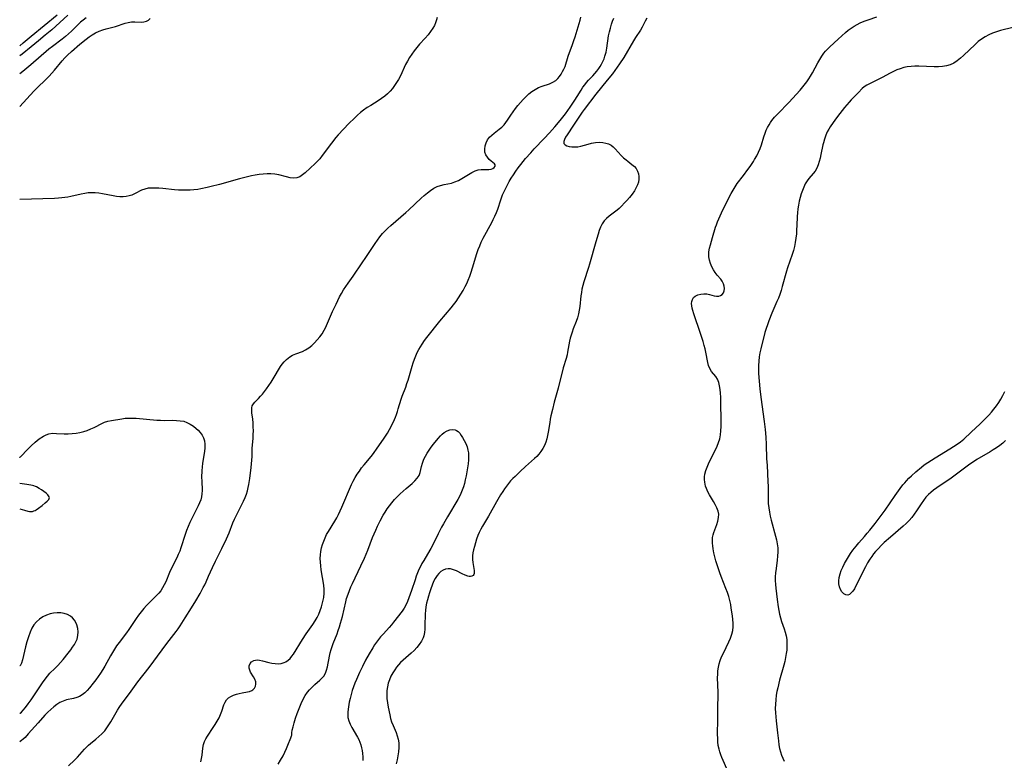
# Model space of a CAD drawing. Extents: x 1589302 to 1597504, y 2813817 to 2822019.
# Drawn here: x 1589302 to 1589745, y 2815161 to 2815494 of the extents above; entities that cross this region are included whole.
import ezdxf

# ---------------------------------------------------------------- set-up
doc = ezdxf.new("R2010")
doc.units = 0

msp = doc.modelspace()

# ---------------------------------------------------------------- linework, layer by layer
at = {"layer": 'WIL_031_Contours', "color": 0}
for points in [[(1589302, 2815482.47, 74), (1589302, 2815482.47, 74)], [(1589302, 2815477.98, 76), (1589302, 2815477.98, 76)], [(1589302, 2815469.94, 78), (1589302, 2815469.94, 78)], [(1589302, 2815455.21, 80), (1589302, 2815455.21, 80)], [(1589302, 2815413.45, 80), (1589302, 2815413.45, 80)], [(1589302, 2815297.43, 80), (1589302, 2815297.43, 80)], [(1589302, 2815285.68, 80), (1589302, 2815285.68, 80)], [(1589302, 2815274.34, 80), (1589302, 2815274.34, 80)], [(1589302, 2815203.72, 80), (1589302, 2815203.72, 80)], [(1589302, 2815182.22, 80), (1589302, 2815182.22, 80)], [(1589302, 2815169.46, 80), (1589302, 2815169.46, 80)]]:
    msp.add_polyline3d(points, dxfattribs=at)
at = {"layer": 'WIL_032_Contours', "color": 0}
for points in [[(1589302, 2815482.47, 74), (1589303.58, 2815483.87, 74), (1589307.1, 2815486.85, 74), (1589318.84, 2815496.53, 74)], [(1589323.6, 2815496.24, 76), (1589316.39, 2815489.76, 76), (1589313.48, 2815487.26, 76), (1589310.42, 2815484.7, 76), (1589307.12, 2815482.01, 76), (1589303.11, 2815478.83, 76), (1589302, 2815477.98, 76)], [(1589489.78, 2815495.23, 80), (1589489.53, 2815494.23, 80), (1589489.1, 2815492.93, 80), (1589488.55, 2815491.67, 80), (1589487.9, 2815490.47, 80), (1589486.87, 2815488.93, 80), (1589485.71, 2815487.47, 80), (1589484.46, 2815486.04, 80), (1589481.88, 2815483.23, 80), (1589480.61, 2815481.79, 80), (1589479.41, 2815480.31, 80), (1589478.34, 2815478.82, 80), (1589477.36, 2815477.27, 80), (1589476.44, 2815475.68, 80), (1589475.6, 2815474.05, 80), (1589473.25, 2815469.03, 80), (1589472.4, 2815467.4, 80), (1589471.57, 2815466.01, 80), (1589470.65, 2815464.67, 80), (1589469.67, 2815463.38, 80), (1589468.61, 2815462.16, 80), (1589467.49, 2815461, 80), (1589466.29, 2815459.94, 80), (1589464.78, 2815458.8, 80), (1589463.2, 2815457.75, 80), (1589459.93, 2815455.76, 80), (1589458.3, 2815454.74, 80), (1589456.73, 2815453.64, 80), (1589455.31, 2815452.51, 80), (1589453.94, 2815451.31, 80), (1589452.61, 2815450.05, 80), (1589450.07, 2815447.55, 80), (1589447.66, 2815445.09, 80), (1589445.32, 2815442.56, 80), (1589444.2, 2815441.25, 80), (1589442.2, 2815438.7, 80), (1589438.13, 2815433.15, 80), (1589436.99, 2815431.75, 80), (1589435.99, 2815430.67, 80), (1589434.94, 2815429.64, 80), (1589430.43, 2815425.4, 80), (1589429.23, 2815424.43, 80), (1589427.99, 2815423.66, 80), (1589426.7, 2815423.17, 80), (1589425.22, 2815423.03, 80), (1589423.65, 2815423.2, 80), (1589422.02, 2815423.55, 80), (1589418.59, 2815424.44, 80), (1589416.79, 2815424.79, 80), (1589414.98, 2815424.97, 80), (1589413.26, 2815424.98, 80), (1589411.52, 2815424.85, 80), (1589409.76, 2815424.63, 80), (1589408, 2815424.33, 80), (1589406.22, 2815423.98, 80), (1589404.45, 2815423.58, 80), (1589400.89, 2815422.69, 80), (1589391.81, 2815420.17, 80), (1589388.17, 2815419.21, 80), (1589386.35, 2815418.78, 80), (1589383.56, 2815418.2, 80), (1589382.16, 2815417.98, 80), (1589380.4, 2815417.77, 80), (1589378.65, 2815417.64, 80), (1589376.88, 2815417.58, 80), (1589375.12, 2815417.58, 80), (1589373.37, 2815417.65, 80), (1589371.59, 2815417.78, 80), (1589366.34, 2815418.34, 80), (1589364.64, 2815418.49, 80), (1589362.97, 2815418.58, 80), (1589361.34, 2815418.57, 80), (1589359.77, 2815418.44, 80), (1589358.27, 2815418.12, 80), (1589356.79, 2815417.55, 80), (1589353.95, 2815416.09, 80), (1589352.49, 2815415.42, 80), (1589351.23, 2815414.99, 80), (1589349.93, 2815414.71, 80), (1589348.51, 2815414.59, 80), (1589347.06, 2815414.61, 80), (1589345.59, 2815414.75, 80), (1589344.01, 2815414.99, 80), (1589339.2, 2815415.92, 80), (1589337.59, 2815416.19, 80), (1589335.98, 2815416.38, 80), (1589334.36, 2815416.44, 80), (1589332.81, 2815416.34, 80), (1589331.25, 2815416.12, 80), (1589329.69, 2815415.81, 80), (1589324.98, 2815414.73, 80), (1589323.68, 2815414.48, 80), (1589322.37, 2815414.28, 80), (1589321.02, 2815414.12, 80), (1589319.43, 2815414, 80), (1589317.69, 2815413.92, 80), (1589302, 2815413.45, 80)], [(1589331.95, 2815495.11, 78), (1589330.54, 2815494.08, 78), (1589329.41, 2815493.11, 78), (1589328.32, 2815492.09, 78), (1589325.26, 2815489.11, 78), (1589323.93, 2815487.87, 78), (1589322.56, 2815486.67, 78), (1589321.14, 2815485.51, 78), (1589316.7, 2815482.21, 78), (1589315.18, 2815480.99, 78), (1589307.04, 2815474.01, 78), (1589304.3, 2815471.74, 78), (1589302.59, 2815470.38, 78), (1589302, 2815469.94, 78)], [(1589302, 2815455.21, 80), (1589308.43, 2815462.09, 80), (1589315.24, 2815468.95, 80), (1589316.46, 2815470.27, 80), (1589317.63, 2815471.63, 80), (1589321.08, 2815475.73, 80), (1589322.27, 2815477.05, 80), (1589323.51, 2815478.31, 80), (1589325.35, 2815479.98, 80), (1589329.12, 2815483.2, 80), (1589331.92, 2815485.54, 80), (1589333.25, 2815486.59, 80), (1589334.62, 2815487.54, 80), (1589336.15, 2815488.39, 80), (1589337.77, 2815489.11, 80), (1589339.43, 2815489.7, 80), (1589340.85, 2815490.11, 80), (1589345.1, 2815491.22, 80), (1589349.46, 2815492.64, 80), (1589350.86, 2815493.02, 80), (1589352.24, 2815493.25, 80), (1589353.75, 2815493.31, 80), (1589356.61, 2815493.18, 80), (1589357.91, 2815493.24, 80), (1589359.08, 2815493.55, 80), (1589359.94, 2815494.1, 80), (1589360.71, 2815494.87, 80)], [(1589323.94, 2815158.66, 78), (1589326.65, 2815161.32, 78), (1589327.97, 2815162.67, 78), (1589331.2, 2815166.19, 78), (1589332.2, 2815167.22, 78), (1589333.02, 2815167.98, 78), (1589333.87, 2815168.72, 78), (1589336.25, 2815170.66, 78), (1589337.65, 2815171.85, 78), (1589339, 2815173.11, 78), (1589340.24, 2815174.46, 78), (1589341.22, 2815175.73, 78), (1589342.12, 2815177.07, 78), (1589342.97, 2815178.46, 78), (1589346.02, 2815183.72, 78), (1589346.77, 2815184.9, 78), (1589348.14, 2815186.9, 78), (1589349.14, 2815188.26, 78), (1589352.22, 2815192.27, 78), (1589355.22, 2815196.42, 78), (1589360.31, 2815203, 78), (1589366.05, 2815210.84, 78), (1589368.2, 2815213.71, 78), (1589372.32, 2815219.05, 78), (1589373.27, 2815220.31, 78), (1589374.18, 2815221.6, 78), (1589376.5, 2815225.2, 78), (1589379.3, 2815229.71, 78), (1589381.26, 2815232.97, 78), (1589383.14, 2815236.23, 78), (1589384.56, 2815238.84, 78), (1589385.22, 2815240.14, 78), (1589385.83, 2815241.46, 78), (1589386.93, 2815243.98, 78), (1589388.74, 2815247.9, 78), (1589390.13, 2815250.8, 78), (1589392.94, 2815256.51, 78), (1589395.02, 2815260.86, 78), (1589396.16, 2815263.45, 78), (1589397.93, 2815268, 78), (1589398.63, 2815269.62, 78), (1589399.83, 2815272.11, 78), (1589401.9, 2815276.18, 78), (1589402.68, 2815277.79, 78), (1589403.4, 2815279.42, 78), (1589403.96, 2815280.87, 78), (1589404.44, 2815282.35, 78), (1589404.83, 2815283.84, 78), (1589405.11, 2815285.18, 78), (1589405.53, 2815287.88, 78), (1589406.16, 2815292.87, 78), (1589406.46, 2815296.19, 78), (1589406.55, 2815297.83, 78), (1589406.63, 2815301.37, 78), (1589406.71, 2815303.09, 78), (1589407, 2815305.95, 78), (1589407.09, 2815307.68, 78), (1589407.11, 2815309.43, 78), (1589407.06, 2815311.18, 78), (1589406.96, 2815312.91, 78), (1589406.82, 2815314.59, 78), (1589406.5, 2815317.43, 78), (1589406.4, 2815318.6, 78), (1589406.43, 2815319.67, 78), (1589406.65, 2815320.64, 78), (1589407.12, 2815321.5, 78), (1589407.8, 2815322.3, 78), (1589409.48, 2815323.94, 78), (1589410.37, 2815324.89, 78), (1589411.26, 2815325.93, 78), (1589412.15, 2815327.04, 78), (1589413.03, 2815328.22, 78), (1589414.07, 2815329.71, 78), (1589415.08, 2815331.25, 78), (1589416.07, 2815332.82, 78), (1589419.27, 2815338.28, 78), (1589420.01, 2815339.35, 78), (1589420.96, 2815340.46, 78), (1589421.99, 2815341.47, 78), (1589422.71, 2815342.06, 78), (1589423.46, 2815342.6, 78), (1589424.79, 2815343.33, 78), (1589426.22, 2815343.95, 78), (1589429.15, 2815345.12, 78), (1589430.59, 2815345.82, 78), (1589432.01, 2815346.72, 78), (1589433.36, 2815347.77, 78), (1589434.64, 2815348.95, 78), (1589435.85, 2815350.23, 78), (1589436.98, 2815351.6, 78), (1589438.01, 2815353.05, 78), (1589438.94, 2815354.57, 78), (1589439.53, 2815355.74, 78), (1589442.79, 2815363.08, 78), (1589444.32, 2815366.37, 78), (1589445.94, 2815369.62, 78), (1589446.8, 2815371.2, 78), (1589447.7, 2815372.75, 78), (1589448.66, 2815374.26, 78), (1589449.76, 2815375.81, 78), (1589452.01, 2815378.87, 78), (1589452.69, 2815379.87, 78), (1589458.27, 2815388.16, 78), (1589461.84, 2815393.62, 78), (1589462.91, 2815395.14, 78), (1589464.03, 2815396.62, 78), (1589465.21, 2815398.05, 78), (1589466.42, 2815399.33, 78), (1589467.68, 2815400.57, 78), (1589468.99, 2815401.77, 78), (1589475.76, 2815407.6, 78), (1589477.1, 2815408.79, 78), (1589482.61, 2815414, 78), (1589483.99, 2815415.24, 78), (1589485.38, 2815416.42, 78), (1589486.8, 2815417.5, 78), (1589488.27, 2815418.45, 78), (1589489.79, 2815419.2, 78), (1589491.35, 2815419.73, 78), (1589492.96, 2815420.12, 78), (1589496.2, 2815420.82, 78), (1589497.78, 2815421.3, 78), (1589499.38, 2815422, 78), (1589500.93, 2815422.85, 78), (1589503.91, 2815424.7, 78), (1589505.38, 2815425.56, 78), (1589506.83, 2815426.27, 78), (1589508.29, 2815426.75, 78), (1589509.55, 2815426.93, 78), (1589510.79, 2815426.95, 78), (1589513.07, 2815426.92, 78), (1589514.05, 2815427.04, 78), (1589514.88, 2815427.38, 78), (1589515.5, 2815427.86, 78), (1589515.89, 2815428.44, 78), (1589515.93, 2815429, 78), (1589515.57, 2815429.49, 78), (1589514.14, 2815430.59, 78), (1589513.25, 2815431.4, 78), (1589512.42, 2815432.39, 78), (1589511.73, 2815433.52, 78), (1589511.3, 2815434.77, 78), (1589511.2, 2815436.1, 78), (1589511.39, 2815437.48, 78), (1589511.84, 2815438.86, 78), (1589512.51, 2815440.19, 78), (1589513.4, 2815441.42, 78), (1589514.37, 2815442.4, 78), (1589515.46, 2815443.31, 78), (1589517.75, 2815445.05, 78), (1589518.87, 2815445.97, 78), (1589519.89, 2815446.98, 78), (1589520.71, 2815448, 78), (1589521.46, 2815449.09, 78), (1589522.92, 2815451.4, 78), (1589523.92, 2815452.84, 78), (1589524.99, 2815454.27, 78), (1589526.12, 2815455.68, 78), (1589527.29, 2815457.05, 78), (1589528.51, 2815458.38, 78), (1589529.77, 2815459.66, 78), (1589531.06, 2815460.86, 78), (1589532.44, 2815461.98, 78), (1589533.89, 2815462.95, 78), (1589535.45, 2815463.71, 78), (1589537.07, 2815464.33, 78), (1589540.3, 2815465.46, 78), (1589541.8, 2815466.12, 78), (1589543.15, 2815466.96, 78), (1589544.07, 2815467.8, 78), (1589544.89, 2815468.77, 78), (1589545.62, 2815469.84, 78), (1589546.26, 2815470.92, 78), (1589546.82, 2815472.05, 78), (1589547.31, 2815473.23, 78), (1589548.77, 2815477.82, 78), (1589550.71, 2815483.13, 78), (1589551.35, 2815484.95, 78), (1589551.86, 2815486.51, 78), (1589554.06, 2815494.09, 78), (1589554.46, 2815495.36, 78)], [(1589383.44, 2815160.48, 76), (1589383.78, 2815162.02, 76), (1589384.04, 2815163.54, 76), (1589384.44, 2815166.71, 76), (1589384.75, 2815168.24, 76), (1589385.21, 2815169.64, 76), (1589385.79, 2815170.87, 76), (1589386.5, 2815172.06, 76), (1589389.06, 2815175.87, 76), (1589389.99, 2815177.33, 76), (1589390.87, 2815178.82, 76), (1589391.68, 2815180.33, 76), (1589392.37, 2815181.85, 76), (1589392.92, 2815183.32, 76), (1589393.87, 2815186.1, 76), (1589394.39, 2815187.31, 76), (1589395.05, 2815188.36, 76), (1589395.93, 2815189.21, 76), (1589396.99, 2815189.9, 76), (1589398.18, 2815190.47, 76), (1589399.47, 2815190.92, 76), (1589400.79, 2815191.29, 76), (1589402.13, 2815191.57, 76), (1589404.41, 2815191.96, 76), (1589405.44, 2815192.2, 76), (1589406.36, 2815192.57, 76), (1589406.94, 2815192.95, 76), (1589407.62, 2815193.68, 76), (1589408.07, 2815194.54, 76), (1589408.28, 2815195.49, 76), (1589408.24, 2815196.48, 76), (1589407.84, 2815197.62, 76), (1589407.19, 2815198.76, 76), (1589405.9, 2815200.81, 76), (1589405.46, 2815201.72, 76), (1589405.22, 2815202.64, 76), (1589405.27, 2815203.72, 76), (1589405.66, 2815204.71, 76), (1589406.34, 2815205.53, 76), (1589407.27, 2815206.09, 76), (1589408.07, 2815206.29, 76), (1589408.96, 2815206.33, 76), (1589409.91, 2815206.23, 76), (1589411.23, 2815205.94, 76), (1589414.05, 2815205.16, 76), (1589415.45, 2815204.87, 76), (1589416.87, 2815204.69, 76), (1589418.28, 2815204.65, 76), (1589419.64, 2815204.78, 76), (1589420.93, 2815205.12, 76), (1589421.75, 2815205.51, 76), (1589422.72, 2815206.18, 76), (1589423.61, 2815207, 76), (1589424.41, 2815207.95, 76), (1589425.1, 2815208.92, 76), (1589429.17, 2815215.46, 76), (1589430.9, 2815218.07, 76), (1589433.92, 2815222.32, 76), (1589434.93, 2815223.89, 76), (1589435.77, 2815225.41, 76), (1589436.51, 2815226.97, 76), (1589437.17, 2815228.56, 76), (1589437.74, 2815230.18, 76), (1589438.1, 2815231.4, 76), (1589438.42, 2815232.62, 76), (1589438.78, 2815234.45, 76), (1589438.97, 2815236.29, 76), (1589438.94, 2815238.08, 76), (1589438.76, 2815239.89, 76), (1589437.63, 2815246.9, 76), (1589437.42, 2815248.58, 76), (1589437.28, 2815250.25, 76), (1589437.22, 2815251.92, 76), (1589437.29, 2815253.58, 76), (1589437.49, 2815255.16, 76), (1589437.81, 2815256.72, 76), (1589438.23, 2815258.25, 76), (1589438.75, 2815259.77, 76), (1589439.36, 2815261.25, 76), (1589440.06, 2815262.69, 76), (1589440.88, 2815264.13, 76), (1589443.78, 2815268.68, 76), (1589444.65, 2815270.2, 76), (1589445.45, 2815271.77, 76), (1589446.94, 2815274.99, 76), (1589451.34, 2815285.24, 76), (1589452.08, 2815286.8, 76), (1589452.91, 2815288.33, 76), (1589453.82, 2815289.82, 76), (1589454.79, 2815291.27, 76), (1589455.82, 2815292.69, 76), (1589456.89, 2815294.07, 76), (1589460.09, 2815297.88, 76), (1589461.13, 2815299.17, 76), (1589462.86, 2815301.55, 76), (1589465.68, 2815305.67, 76), (1589467.39, 2815308.3, 76), (1589468.35, 2815309.96, 76), (1589469.24, 2815311.66, 76), (1589470.56, 2815314.43, 76), (1589471.02, 2815315.49, 76), (1589471.5, 2815316.74, 76), (1589471.93, 2815317.99, 76), (1589472.32, 2815319.26, 76), (1589473.54, 2815323.54, 76), (1589474.03, 2815324.92, 76), (1589475.66, 2815329.07, 76), (1589476.2, 2815330.6, 76), (1589476.69, 2815332.16, 76), (1589478.53, 2815338.51, 76), (1589478.98, 2815339.93, 76), (1589479.54, 2815341.53, 76), (1589480.17, 2815343.11, 76), (1589480.87, 2815344.65, 76), (1589481.54, 2815345.93, 76), (1589482.25, 2815347.17, 76), (1589483.02, 2815348.39, 76), (1589484.1, 2815349.93, 76), (1589485.21, 2815351.4, 76), (1589491.06, 2815358.63, 76), (1589496.06, 2815364.69, 76), (1589497.12, 2815366.02, 76), (1589498.3, 2815367.6, 76), (1589499.43, 2815369.22, 76), (1589500.5, 2815370.87, 76), (1589501.51, 2815372.55, 76), (1589502.45, 2815374.28, 76), (1589503.13, 2815375.67, 76), (1589503.75, 2815377.08, 76), (1589504.48, 2815378.92, 76), (1589505.13, 2815380.79, 76), (1589505.73, 2815382.68, 76), (1589507.69, 2815389.14, 76), (1589508.29, 2815390.88, 76), (1589508.95, 2815392.6, 76), (1589509.65, 2815394.19, 76), (1589510.53, 2815395.97, 76), (1589514.35, 2815403.02, 76), (1589515.04, 2815404.37, 76), (1589515.79, 2815405.93, 76), (1589516.47, 2815407.51, 76), (1589517.08, 2815409.1, 76), (1589518.41, 2815413.25, 76), (1589519.25, 2815415.51, 76), (1589519.91, 2815417.03, 76), (1589520.62, 2815418.53, 76), (1589521.39, 2815420.02, 76), (1589522.2, 2815421.49, 76), (1589523.06, 2815422.93, 76), (1589524.07, 2815424.53, 76), (1589525.14, 2815426.1, 76), (1589526.25, 2815427.65, 76), (1589527.41, 2815429.16, 76), (1589529.6, 2815431.83, 76), (1589531.9, 2815434.43, 76), (1589533.51, 2815436.17, 76), (1589537.93, 2815440.78, 76), (1589540.38, 2815443.39, 76), (1589542.76, 2815446.04, 76), (1589545.21, 2815448.97, 76), (1589547.53, 2815451.97, 76), (1589548.65, 2815453.5, 76), (1589549.67, 2815454.98, 76), (1589551.79, 2815458.14, 76), (1589552.8, 2815459.73, 76), (1589554.51, 2815462.51, 76), (1589555.39, 2815463.86, 76), (1589556.18, 2815464.96, 76), (1589557.01, 2815466.02, 76), (1589557.89, 2815467.03, 76), (1589559.83, 2815469.05, 76), (1589560.75, 2815470.09, 76), (1589561.64, 2815471.17, 76), (1589562.48, 2815472.3, 76), (1589563.14, 2815473.29, 76), (1589563.76, 2815474.32, 76), (1589564.35, 2815475.45, 76), (1589564.86, 2815476.62, 76), (1589565.29, 2815477.83, 76), (1589565.77, 2815479.61, 76), (1589566.12, 2815481.43, 76), (1589566.94, 2815486.95, 76), (1589567.29, 2815488.75, 76), (1589567.75, 2815490.52, 76), (1589568.28, 2815492.23, 76), (1589568.72, 2815493.6, 76), (1589569.22, 2815494.92, 76)], [(1589584.06, 2815494.94, 74), (1589583.34, 2815493.64, 74), (1589581.95, 2815490.9, 74), (1589581.22, 2815489.56, 74), (1589579.09, 2815486.23, 74), (1589578.17, 2815484.72, 74), (1589573.75, 2815477.34, 74), (1589571.88, 2815474.44, 74), (1589570.82, 2815472.94, 74), (1589568.62, 2815469.99, 74), (1589566.32, 2815467.09, 74), (1589561.24, 2815460.81, 74), (1589555.99, 2815453.91, 74), (1589555.07, 2815452.66, 74), (1589554.18, 2815451.38, 74), (1589551.16, 2815446.8, 74), (1589548.29, 2815442.56, 74), (1589547.6, 2815441.44, 74), (1589547.09, 2815440.42, 74), (1589546.79, 2815439.44, 74), (1589546.85, 2815438.63, 74), (1589547.32, 2815438.03, 74), (1589548.11, 2815437.59, 74), (1589549.15, 2815437.29, 74), (1589550.36, 2815437.11, 74), (1589551.69, 2815437.06, 74), (1589553.08, 2815437.15, 74), (1589554.5, 2815437.37, 74), (1589556.09, 2815437.8, 74), (1589557.68, 2815438.31, 74), (1589559.3, 2815438.76, 74), (1589561, 2815439.05, 74), (1589562.7, 2815439.15, 74), (1589564.38, 2815439.04, 74), (1589565.69, 2815438.8, 74), (1589566.92, 2815438.39, 74), (1589568.04, 2815437.81, 74), (1589568.97, 2815437.09, 74), (1589569.83, 2815436.25, 74), (1589572.63, 2815433.21, 74), (1589573.67, 2815432.19, 74), (1589574.76, 2815431.24, 74), (1589575.51, 2815430.64, 74), (1589577.45, 2815429.22, 74), (1589578.5, 2815428.29, 74), (1589579.3, 2815427.3, 74), (1589579.92, 2815426.19, 74), (1589580.35, 2815424.98, 74), (1589580.56, 2815423.7, 74), (1589580.52, 2815422.48, 74), (1589580.3, 2815421.25, 74), (1589579.91, 2815420.01, 74), (1589579.38, 2815418.79, 74), (1589578.51, 2815417.27, 74), (1589577.49, 2815415.81, 74), (1589576.36, 2815414.38, 74), (1589575.18, 2815413.01, 74), (1589574.3, 2815412.05, 74), (1589572.55, 2815410.23, 74), (1589571.68, 2815409.37, 74), (1589570.8, 2815408.6, 74), (1589567.19, 2815405.97, 74), (1589565.96, 2815404.93, 74), (1589564.88, 2815403.74, 74), (1589564.04, 2815402.44, 74), (1589563.34, 2815401, 74), (1589562.75, 2815399.46, 74), (1589562.22, 2815397.84, 74), (1589561.19, 2815394.35, 74), (1589558.36, 2815384.28, 74), (1589557.91, 2815382.8, 74), (1589555.81, 2815376.36, 74), (1589555.34, 2815374.76, 74), (1589554.95, 2815373.14, 74), (1589554.66, 2815371.58, 74), (1589554.43, 2815370.01, 74), (1589553.91, 2815365.33, 74), (1589553.69, 2815363.63, 74), (1589553.37, 2815361.96, 74), (1589552.87, 2815360.25, 74), (1589552.26, 2815358.56, 74), (1589550.94, 2815355.17, 74), (1589550.47, 2815353.81, 74), (1589550.04, 2815352.44, 74), (1589549.67, 2815351.05, 74), (1589549.35, 2815349.65, 74), (1589548.49, 2815344.79, 74), (1589548.22, 2815343.5, 74), (1589547.81, 2815341.95, 74), (1589546.53, 2815337.73, 74), (1589544.18, 2815328.58, 74), (1589542.47, 2815322.19, 74), (1589541.66, 2815319.02, 74), (1589540.98, 2815316.08, 74), (1589540.69, 2815314.6, 74), (1589540.42, 2815313.13, 74), (1589539.76, 2815308.8, 74), (1589539.49, 2815307.27, 74), (1589539.16, 2815305.77, 74), (1589538.73, 2815304.32, 74), (1589538.12, 2815302.82, 74), (1589537.36, 2815301.38, 74), (1589536.47, 2815300.03, 74), (1589535.6, 2815298.92, 74), (1589534.66, 2815297.88, 74), (1589533.64, 2815296.89, 74), (1589529.48, 2815293.26, 74), (1589527.09, 2815291.04, 74), (1589524.86, 2815288.89, 74), (1589523.83, 2815287.87, 74), (1589522.84, 2815286.81, 74), (1589521.89, 2815285.68, 74), (1589520.98, 2815284.5, 74), (1589520.11, 2815283.29, 74), (1589519.28, 2815282.04, 74), (1589518.34, 2815280.54, 74), (1589516.53, 2815277.47, 74), (1589512.88, 2815271, 74), (1589510.23, 2815266.53, 74), (1589509.42, 2815265.12, 74), (1589508.68, 2815263.7, 74), (1589508.04, 2815262.26, 74), (1589507.46, 2815260.62, 74), (1589506.99, 2815258.97, 74), (1589506.57, 2815257.33, 74), (1589506.21, 2815255.9, 74), (1589505.91, 2815254.49, 74), (1589505.74, 2815253.1, 74), (1589505.74, 2815251.57, 74), (1589505.89, 2815250.08, 74), (1589506.45, 2815246.53, 74), (1589506.49, 2815245.8, 74), (1589506.43, 2815245.26, 74), (1589506.29, 2815244.8, 74), (1589505.93, 2815244.29, 74), (1589505.41, 2815243.94, 74), (1589504.77, 2815243.79, 74), (1589504.21, 2815243.82, 74), (1589503.59, 2815243.95, 74), (1589502.34, 2815244.41, 74), (1589500.99, 2815245.05, 74), (1589498.46, 2815246.34, 74), (1589497.16, 2815246.88, 74), (1589495.86, 2815247.23, 74), (1589494.7, 2815247.31, 74), (1589493.57, 2815247.15, 74), (1589492.51, 2815246.73, 74), (1589491.52, 2815246.09, 74), (1589490.6, 2815245.26, 74), (1589489.77, 2815244.27, 74), (1589488.96, 2815243.02, 74), (1589488.19, 2815241.53, 74), (1589487.5, 2815239.93, 74), (1589486.88, 2815238.27, 74), (1589486.31, 2815236.55, 74), (1589485.85, 2815234.99, 74), (1589485.43, 2815233.41, 74), (1589485.06, 2815231.81, 74), (1589484.77, 2815230.21, 74), (1589484.56, 2815228.6, 74), (1589484.45, 2815227.08, 74), (1589484.33, 2815221.71, 74), (1589484.25, 2815220.16, 74), (1589484.08, 2815218.65, 74), (1589483.77, 2815217.19, 74), (1589483.47, 2815216.29, 74), (1589482.73, 2815214.74, 74), (1589481.78, 2815213.29, 74), (1589480.65, 2815211.92, 74), (1589479.39, 2815210.63, 74), (1589478.04, 2815209.39, 74), (1589474.48, 2815206.25, 74), (1589473.35, 2815205.15, 74), (1589472.4, 2815204.11, 74), (1589471.52, 2815203.03, 74), (1589470.7, 2815201.9, 74), (1589469.8, 2815200.46, 74), (1589469.01, 2815198.97, 74), (1589468.34, 2815197.43, 74), (1589467.79, 2815195.85, 74), (1589467.39, 2815194.23, 74), (1589467.16, 2815192.56, 74), (1589467.1, 2815190.86, 74), (1589467.19, 2815188.95, 74), (1589467.42, 2815187.05, 74), (1589467.74, 2815185.14, 74), (1589468.45, 2815181.62, 74), (1589468.85, 2815180.02, 74), (1589469.33, 2815178.45, 74), (1589469.95, 2815176.84, 74), (1589471.29, 2815173.71, 74), (1589471.87, 2815172.17, 74), (1589472.31, 2815170.63, 74), (1589472.56, 2815169.09, 74), (1589472.59, 2815168.06, 74), (1589472.55, 2815167.02, 74), (1589472.38, 2815165.06, 74), (1589472.12, 2815163.24, 74), (1589471.78, 2815161.4, 74), (1589471.36, 2815159.54, 74)], [(1589620.74, 2815156, 72), (1589617.85, 2815162.51, 72), (1589617.37, 2815163.72, 72), (1589616.94, 2815164.94, 72), (1589616.59, 2815166.17, 72), (1589616.28, 2815167.79, 72), (1589616.09, 2815169.44, 72), (1589616, 2815171.11, 72), (1589615.98, 2815172.8, 72), (1589616.11, 2815179.63, 72), (1589616.12, 2815185.24, 72), (1589616.17, 2815190.14, 72), (1589616.16, 2815191.76, 72), (1589615.97, 2815198.3, 72), (1589615.99, 2815199.9, 72), (1589616.08, 2815201.49, 72), (1589616.29, 2815203.14, 72), (1589616.62, 2815204.59, 72), (1589617.07, 2815206.01, 72), (1589617.76, 2815207.74, 72), (1589618.54, 2815209.44, 72), (1589621.05, 2815214.48, 72), (1589621.79, 2815216.16, 72), (1589622.39, 2815217.86, 72), (1589622.79, 2815219.59, 72), (1589622.94, 2815221.19, 72), (1589622.93, 2815222.81, 72), (1589622.8, 2815224.45, 72), (1589622.6, 2815226.1, 72), (1589622.12, 2815229.58, 72), (1589621.85, 2815231.3, 72), (1589621.49, 2815233.02, 72), (1589620.98, 2815234.85, 72), (1589620.36, 2815236.67, 72), (1589619.67, 2815238.49, 72), (1589617.55, 2815243.81, 72), (1589616.92, 2815245.52, 72), (1589616.3, 2815247.32, 72), (1589615.72, 2815249.13, 72), (1589615.2, 2815250.94, 72), (1589614.72, 2815252.75, 72), (1589614.31, 2815254.54, 72), (1589613.97, 2815256.32, 72), (1589613.79, 2815257.6, 72), (1589613.67, 2815258.87, 72), (1589613.65, 2815260.12, 72), (1589613.73, 2815261.34, 72), (1589613.92, 2815262.52, 72), (1589614.23, 2815263.62, 72), (1589615.62, 2815267.27, 72), (1589616.09, 2815268.8, 72), (1589616.4, 2815270.32, 72), (1589616.44, 2815271.84, 72), (1589616.16, 2815273.3, 72), (1589615.63, 2815274.74, 72), (1589614.92, 2815276.18, 72), (1589614.1, 2815277.62, 72), (1589612.37, 2815280.51, 72), (1589611.57, 2815281.97, 72), (1589610.89, 2815283.45, 72), (1589610.56, 2815284.42, 72), (1589610.33, 2815285.36, 72), (1589610.19, 2815286.32, 72), (1589610.11, 2815287.5, 72), (1589610.13, 2815288.7, 72), (1589610.27, 2815289.9, 72), (1589610.65, 2815291.47, 72), (1589611.2, 2815293.03, 72), (1589611.88, 2815294.59, 72), (1589612.64, 2815296.15, 72), (1589615.03, 2815300.85, 72), (1589615.77, 2815302.45, 72), (1589616.41, 2815304.07, 72), (1589616.91, 2815305.73, 72), (1589617.27, 2815307.56, 72), (1589617.47, 2815309.44, 72), (1589617.57, 2815311.34, 72), (1589617.59, 2815313.26, 72), (1589617.46, 2815322.7, 72), (1589617.41, 2815324.52, 72), (1589617.3, 2815326.29, 72), (1589617.13, 2815328, 72), (1589616.87, 2815329.64, 72), (1589616.47, 2815331.16, 72), (1589615.9, 2815332.55, 72), (1589615.1, 2815333.8, 72), (1589613.27, 2815336.11, 72), (1589612.48, 2815337.36, 72), (1589611.93, 2815338.69, 72), (1589611.53, 2815340.15, 72), (1589610.63, 2815344.78, 72), (1589610.3, 2815346.25, 72), (1589609.94, 2815347.74, 72), (1589609.44, 2815349.55, 72), (1589608.31, 2815353.17, 72), (1589605.33, 2815361.94, 72), (1589604.84, 2815363.54, 72), (1589604.55, 2815364.6, 72), (1589604.34, 2815365.61, 72), (1589604.26, 2815366.57, 72), (1589604.35, 2815367.58, 72), (1589604.65, 2815368.48, 72), (1589605.15, 2815369.26, 72), (1589605.86, 2815369.88, 72), (1589607.02, 2815370.47, 72), (1589608.35, 2815370.84, 72), (1589609.77, 2815370.99, 72), (1589611.18, 2815370.91, 72), (1589612.32, 2815370.66, 72), (1589614.47, 2815370.05, 72), (1589615.49, 2815369.89, 72), (1589616.44, 2815369.95, 72), (1589617.3, 2815370.23, 72), (1589618.02, 2815370.72, 72), (1589618.56, 2815371.45, 72), (1589618.9, 2815372.35, 72), (1589619.03, 2815373.34, 72), (1589618.94, 2815374.39, 72), (1589618.61, 2815375.53, 72), (1589618.06, 2815376.63, 72), (1589617.35, 2815377.65, 72), (1589615.78, 2815379.4, 72), (1589614.92, 2815380.52, 72), (1589614.11, 2815381.78, 72), (1589613.39, 2815383.15, 72), (1589612.78, 2815384.6, 72), (1589612.31, 2815386.11, 72), (1589612.04, 2815387.67, 72), (1589612, 2815388.75, 72), (1589612.06, 2815389.84, 72), (1589612.31, 2815391.46, 72), (1589612.69, 2815393.09, 72), (1589613.6, 2815396.28, 72), (1589615.08, 2815401, 72), (1589615.42, 2815402.04, 72), (1589615.91, 2815403.36, 72), (1589616.46, 2815404.68, 72), (1589617.7, 2815407.35, 72), (1589621.23, 2815414.44, 72), (1589622.05, 2815416.05, 72), (1589622.9, 2815417.62, 72), (1589623.8, 2815419.13, 72), (1589624.78, 2815420.56, 72), (1589627.64, 2815424.14, 72), (1589629.63, 2815426.84, 72), (1589630.59, 2815428.24, 72), (1589632.08, 2815430.51, 72), (1589632.62, 2815431.37, 72), (1589633.55, 2815432.98, 72), (1589634.39, 2815434.63, 72), (1589635.13, 2815436.32, 72), (1589635.73, 2815438.04, 72), (1589636.78, 2815441.54, 72), (1589637.35, 2815443.27, 72), (1589637.86, 2815444.57, 72), (1589638.45, 2815445.83, 72), (1589639.11, 2815447.05, 72), (1589639.71, 2815447.99, 72), (1589640.36, 2815448.9, 72), (1589641.55, 2815450.37, 72), (1589642.83, 2815451.79, 72), (1589648.2, 2815457.22, 72), (1589651.37, 2815460.64, 72), (1589653.09, 2815462.61, 72), (1589656.05, 2815466.3, 72), (1589657.03, 2815467.66, 72), (1589657.8, 2815468.88, 72), (1589658.63, 2815470.36, 72), (1589661.06, 2815474.92, 72), (1589661.9, 2815476.42, 72), (1589662.81, 2815477.88, 72), (1589663.79, 2815479.27, 72), (1589664.46, 2815480.1, 72), (1589665.18, 2815480.9, 72), (1589666.38, 2815482.09, 72), (1589670.19, 2815485.46, 72), (1589673.55, 2815488.59, 72), (1589674.73, 2815489.57, 72), (1589676, 2815490.49, 72), (1589677.32, 2815491.34, 72), (1589678.71, 2815492.11, 72), (1589680.13, 2815492.81, 72), (1589681.9, 2815493.57, 72), (1589683.7, 2815494.25, 72), (1589687.63, 2815495.6, 72)], [(1589748.74, 2815490.84, 72), (1589743.28, 2815489.4, 72), (1589741.46, 2815488.86, 72), (1589739.68, 2815488.23, 72), (1589737.95, 2815487.46, 72), (1589736.28, 2815486.55, 72), (1589734.69, 2815485.52, 72), (1589733.25, 2815484.4, 72), (1589731.87, 2815483.19, 72), (1589726.59, 2815478.11, 72), (1589725.24, 2815476.92, 72), (1589723.77, 2815475.78, 72), (1589722.24, 2815474.79, 72), (1589720.61, 2815474.03, 72), (1589718.91, 2815473.54, 72), (1589717.12, 2815473.27, 72), (1589715.28, 2815473.14, 72), (1589713.4, 2815473.13, 72), (1589706.45, 2815473.37, 72), (1589704.72, 2815473.36, 72), (1589703, 2815473.27, 72), (1589701.3, 2815473.06, 72), (1589699.69, 2815472.71, 72), (1589698.1, 2815472.24, 72), (1589696.55, 2815471.67, 72), (1589695.03, 2815471.01, 72), (1589693.54, 2815470.28, 72), (1589690.04, 2815468.35, 72), (1589688.53, 2815467.57, 72), (1589684.25, 2815465.5, 72), (1589683.02, 2815464.84, 72), (1589681.9, 2815464.08, 72), (1589681.01, 2815463.28, 72), (1589679.33, 2815461.48, 72), (1589676.09, 2815458.21, 72), (1589675.18, 2815457.23, 72), (1589674.1, 2815456.02, 72), (1589673.05, 2815454.76, 72), (1589671, 2815452.15, 72), (1589669.04, 2815449.48, 72), (1589666.65, 2815446.05, 72), (1589665.95, 2815444.98, 72), (1589665.31, 2815443.87, 72), (1589664.59, 2815442.28, 72), (1589664.01, 2815440.6, 72), (1589663.55, 2815438.87, 72), (1589663.33, 2815437.94, 72), (1589662.44, 2815433.69, 72), (1589662.06, 2815432.05, 72), (1589661.64, 2815430.46, 72), (1589661.14, 2815428.94, 72), (1589660.54, 2815427.5, 72), (1589659.81, 2815426.18, 72), (1589658.95, 2815425.04, 72), (1589657.07, 2815422.9, 72), (1589656.18, 2815421.77, 72), (1589655.37, 2815420.45, 72), (1589654.68, 2815419.02, 72), (1589654.08, 2815417.5, 72), (1589653.56, 2815415.91, 72), (1589653.1, 2815414.26, 72), (1589652.7, 2815412.59, 72), (1589652.36, 2815410.88, 72), (1589652.08, 2815409.16, 72), (1589651.86, 2815407.43, 72), (1589651.73, 2815405.69, 72), (1589651.6, 2815401.69, 72), (1589651.51, 2815399.79, 72), (1589651.38, 2815397.9, 72), (1589651.19, 2815396.01, 72), (1589650.91, 2815394.13, 72), (1589650.52, 2815392.26, 72), (1589650.05, 2815390.42, 72), (1589649.49, 2815388.6, 72), (1589647.36, 2815382.61, 72), (1589646.93, 2815381.23, 72), (1589645.03, 2815374.29, 72), (1589644.49, 2815372.44, 72), (1589643.88, 2815370.62, 72), (1589643.29, 2815369.05, 72), (1589642.65, 2815367.48, 72), (1589640.43, 2815362.28, 72), (1589639.01, 2815358.81, 72), (1589638.35, 2815357.07, 72), (1589637.74, 2815355.33, 72), (1589637.21, 2815353.59, 72), (1589635.35, 2815346.28, 72), (1589634.98, 2815344.45, 72), (1589634.67, 2815342.59, 72), (1589634.45, 2815340.71, 72), (1589634.32, 2815338.82, 72), (1589634.3, 2815336.96, 72), (1589634.36, 2815335.09, 72), (1589634.6, 2815331.74, 72), (1589634.97, 2815328.23, 72), (1589635.45, 2815324.57, 72), (1589636.95, 2815313.6, 72), (1589637.38, 2815309.94, 72), (1589637.69, 2815306.46, 72), (1589637.87, 2815303.15, 72), (1589638.03, 2815296.82, 72), (1589638.2, 2815293.99, 72), (1589638.59, 2815286.41, 72), (1589638.64, 2815284.45, 72), (1589638.69, 2815278.58, 72), (1589638.77, 2815276.62, 72), (1589638.96, 2815274.68, 72), (1589639.25, 2815272.83, 72), (1589639.64, 2815270.98, 72), (1589640.1, 2815269.15, 72), (1589642.07, 2815262.05, 72), (1589642.48, 2815260.29, 72), (1589642.79, 2815258.53, 72), (1589642.98, 2815256.76, 72), (1589643, 2815254.9, 72), (1589642.89, 2815253.03, 72), (1589642.7, 2815251.16, 72), (1589642.23, 2815247.39, 72), (1589642.03, 2815245.5, 72), (1589641.92, 2815243.76, 72), (1589641.88, 2815242.03, 72), (1589641.94, 2815240.3, 72), (1589642.08, 2815238.6, 72), (1589642.72, 2815233.55, 72), (1589643.18, 2815230.2, 72), (1589643.46, 2815228.54, 72), (1589643.79, 2815226.91, 72), (1589644.19, 2815225.3, 72), (1589644.72, 2815223.64, 72), (1589645.87, 2815220.38, 72), (1589646.4, 2815218.76, 72), (1589646.81, 2815217.1, 72), (1589647.04, 2815215.55, 72), (1589647.14, 2815213.97, 72), (1589647.14, 2815212.37, 72), (1589647.03, 2815210.76, 72), (1589646.83, 2815209.15, 72), (1589646.53, 2815207.41, 72), (1589646.14, 2815205.68, 72), (1589645.71, 2815203.95, 72), (1589643.86, 2815197.17, 72), (1589643.03, 2815193.84, 72), (1589642.67, 2815192.16, 72), (1589642.36, 2815190.49, 72), (1589642.08, 2815188.34, 72), (1589641.94, 2815186.41, 72), (1589641.9, 2815184.48, 72), (1589641.95, 2815182.54, 72), (1589642.09, 2815180.74, 72), (1589642.28, 2815178.94, 72), (1589642.95, 2815173.58, 72), (1589643.31, 2815169.98, 72), (1589643.53, 2815168.22, 72), (1589643.83, 2815166.49, 72), (1589644.21, 2815164.97, 72), (1589644.69, 2815163.51, 72), (1589645.27, 2815162.12, 72), (1589645.95, 2815160.82, 72)], [(1589745.45, 2815304.95, 72), (1589744.2, 2815303.81, 72), (1589742.86, 2815302.75, 72), (1589741.45, 2815301.76, 72), (1589739.99, 2815300.82, 72), (1589738.5, 2815299.91, 72), (1589732.63, 2815296.47, 72), (1589731.04, 2815295.46, 72), (1589729.48, 2815294.39, 72), (1589726.42, 2815292.17, 72), (1589720.37, 2815287.67, 72), (1589718.84, 2815286.59, 72), (1589714.53, 2815283.67, 72), (1589713.15, 2815282.69, 72), (1589711.84, 2815281.66, 72), (1589710.87, 2815280.8, 72), (1589709.66, 2815279.5, 72), (1589708.55, 2815278.07, 72), (1589707.52, 2815276.56, 72), (1589705.49, 2815273.44, 72), (1589704.43, 2815271.89, 72), (1589703.29, 2815270.41, 72), (1589702.07, 2815269.04, 72), (1589700.76, 2815267.73, 72), (1589699.39, 2815266.47, 72), (1589693.71, 2815261.58, 72), (1589690.94, 2815259.1, 72), (1589689.6, 2815257.82, 72), (1589688.3, 2815256.49, 72), (1589687.06, 2815255.11, 72), (1589686.15, 2815254, 72), (1589685.29, 2815252.86, 72), (1589684.48, 2815251.67, 72), (1589683.44, 2815249.98, 72), (1589682.49, 2815248.24, 72), (1589681.58, 2815246.48, 72), (1589679.04, 2815241.29, 72), (1589678.21, 2815239.69, 72), (1589677.47, 2815238.38, 72), (1589676.76, 2815237.32, 72), (1589676.03, 2815236.45, 72), (1589675.28, 2815235.82, 72), (1589674.51, 2815235.5, 72), (1589673.61, 2815235.59, 72), (1589672.73, 2815236.09, 72), (1589671.91, 2815236.89, 72), (1589671.23, 2815237.95, 72), (1589670.75, 2815239.2, 72), (1589670.52, 2815240.53, 72), (1589670.51, 2815241.96, 72), (1589670.69, 2815243.46, 72), (1589671.04, 2815244.99, 72), (1589671.57, 2815246.55, 72), (1589672.24, 2815248.12, 72), (1589673.01, 2815249.67, 72), (1589673.87, 2815251.2, 72), (1589674.8, 2815252.71, 72), (1589675.78, 2815254.2, 72), (1589676.81, 2815255.66, 72), (1589678.29, 2815257.57, 72), (1589679.53, 2815259.02, 72), (1589682.07, 2815261.86, 72), (1589683.3, 2815263.27, 72), (1589684.5, 2815264.71, 72), (1589686.85, 2815267.64, 72), (1589689.13, 2815270.62, 72), (1589691.33, 2815273.65, 72), (1589695.84, 2815280.22, 72), (1589698.13, 2815283.45, 72), (1589699.33, 2815285.01, 72), (1589700.13, 2815285.99, 72), (1589700.96, 2815286.95, 72), (1589702.03, 2815288.07, 72), (1589703.15, 2815289.16, 72), (1589705.14, 2815290.93, 72), (1589707.65, 2815293.04, 72), (1589708.95, 2815294.05, 72), (1589710.53, 2815295.17, 72), (1589712.15, 2815296.23, 72), (1589713.8, 2815297.25, 72), (1589720.47, 2815301.23, 72), (1589722.1, 2815302.26, 72), (1589723.69, 2815303.31, 72), (1589725.22, 2815304.43, 72), (1589726.67, 2815305.61, 72), (1589730.02, 2815308.79, 72), (1589734.01, 2815312.51, 72), (1589736.64, 2815315.06, 72), (1589737.91, 2815316.39, 72), (1589739.12, 2815317.76, 72), (1589740.29, 2815319.17, 72), (1589741.39, 2815320.63, 72), (1589742.44, 2815322.12, 72), (1589743.41, 2815323.66, 72), (1589744.29, 2815325.25, 72), (1589745.11, 2815327, 72)], [(1589302, 2815297.43, 80), (1589302.11, 2815297.47, 80), (1589302.36, 2815297.68, 80), (1589305.62, 2815301.05, 80), (1589307.22, 2815302.64, 80), (1589308.98, 2815304.25, 80), (1589310.83, 2815305.75, 80), (1589312.71, 2815307, 80), (1589313.9, 2815307.6, 80), (1589315.06, 2815308.02, 80), (1589316.79, 2815308.26, 80), (1589318.49, 2815308.23, 80), (1589322.03, 2815308.02, 80), (1589323.82, 2815308.05, 80), (1589325.64, 2815308.17, 80), (1589327.39, 2815308.35, 80), (1589329.12, 2815308.63, 80), (1589330.82, 2815309.03, 80), (1589332.41, 2815309.57, 80), (1589333.95, 2815310.22, 80), (1589335.44, 2815310.93, 80), (1589339.19, 2815312.85, 80), (1589340.11, 2815313.24, 80), (1589341.64, 2815313.7, 80), (1589343.25, 2815314.02, 80), (1589347.88, 2815314.8, 80), (1589349.4, 2815315.01, 80), (1589350.93, 2815315.13, 80), (1589352.67, 2815315.12, 80), (1589354.44, 2815315.01, 80), (1589363.68, 2815314.22, 80), (1589365.35, 2815314.11, 80), (1589367.01, 2815314.07, 80), (1589370.94, 2815314.13, 80), (1589372.59, 2815314.08, 80), (1589374.21, 2815313.93, 80), (1589375.77, 2815313.64, 80), (1589377.25, 2815313.17, 80), (1589378.74, 2815312.42, 80), (1589380.13, 2815311.48, 80), (1589381.43, 2815310.43, 80), (1589382.3, 2815309.63, 80), (1589383.22, 2815308.65, 80), (1589384.08, 2815307.47, 80), (1589384.74, 2815306.19, 80), (1589385.17, 2815304.82, 80), (1589385.34, 2815303.31, 80), (1589385.3, 2815301.73, 80), (1589385.11, 2815300.1, 80), (1589384.26, 2815294.84, 80), (1589384.05, 2815293.01, 80), (1589383.94, 2815291.47, 80), (1589383.86, 2815288.41, 80), (1589383.87, 2815286.89, 80), (1589384.03, 2815282.5, 80), (1589384, 2815281.09, 80), (1589383.83, 2815279.72, 80), (1589383.47, 2815278.36, 80), (1589382.95, 2815277.01, 80), (1589382.32, 2815275.62, 80), (1589379.39, 2815269.92, 80), (1589378.56, 2815268.17, 80), (1589377.78, 2815266.39, 80), (1589377.06, 2815264.58, 80), (1589376.4, 2815262.75, 80), (1589374.52, 2815256.73, 80), (1589373.99, 2815255.26, 80), (1589373.36, 2815253.72, 80), (1589372.66, 2815252.2, 80), (1589370.02, 2815246.98, 80), (1589369.43, 2815245.64, 80), (1589367.7, 2815241.5, 80), (1589367.04, 2815240.09, 80), (1589366.3, 2815238.72, 80), (1589365.46, 2815237.43, 80), (1589364.58, 2815236.32, 80), (1589363.61, 2815235.27, 80), (1589360.26, 2815231.97, 80), (1589359.11, 2815230.79, 80), (1589357.85, 2815229.39, 80), (1589356.65, 2815227.94, 80), (1589355.49, 2815226.44, 80), (1589354.39, 2815224.9, 80), (1589351.13, 2815220.02, 80), (1589350.04, 2815218.53, 80), (1589346.68, 2815214.12, 80), (1589345.61, 2815212.61, 80), (1589344.64, 2815211.15, 80), (1589343.72, 2815209.66, 80), (1589342.84, 2815208.14, 80), (1589340.3, 2815203.57, 80), (1589339.43, 2815202.08, 80), (1589338.41, 2815200.45, 80), (1589337.34, 2815198.86, 80), (1589336.24, 2815197.32, 80), (1589335.1, 2815195.82, 80), (1589333.38, 2815193.71, 80), (1589332.34, 2815192.56, 80), (1589331.26, 2815191.51, 80), (1589330.1, 2815190.61, 80), (1589328.93, 2815189.95, 80), (1589327.69, 2815189.44, 80), (1589326.18, 2815189.01, 80), (1589323.11, 2815188.32, 80), (1589321.61, 2815187.85, 80), (1589320.12, 2815187.15, 80), (1589318.7, 2815186.26, 80), (1589317.32, 2815185.21, 80), (1589315.99, 2815184.05, 80), (1589314.68, 2815182.81, 80), (1589313.33, 2815181.43, 80), (1589310.28, 2815178.09, 80), (1589305.87, 2815173.03, 80), (1589304.48, 2815171.51, 80), (1589303.61, 2815170.68, 80), (1589302.87, 2815170.05, 80), (1589302.27, 2815169.6, 80), (1589302, 2815169.46, 80)], [(1589424.43, 2815172.42, 76), (1589424.38, 2815172.71, 76), (1589424.44, 2815173.52, 76), (1589424.64, 2815174.75, 76), (1589425, 2815176.31, 76), (1589425.51, 2815178.11, 76), (1589426.14, 2815180.1, 76), (1589426.86, 2815182.18, 76), (1589427.7, 2815184.47, 76), (1589428.59, 2815186.68, 76), (1589429.51, 2815188.7, 76), (1589430.45, 2815190.4, 76), (1589431.44, 2815191.81, 76), (1589432.39, 2815192.9, 76), (1589433.56, 2815194.09, 76), (1589434.77, 2815195.22, 76), (1589437.01, 2815197.18, 76), (1589437.96, 2815198.09, 76), (1589438.79, 2815199.09, 76), (1589439.51, 2815200.36, 76), (1589440.06, 2815201.76, 76), (1589440.49, 2815203.27, 76), (1589440.84, 2815204.85, 76), (1589441.74, 2815209.55, 76), (1589442.09, 2815210.98, 76), (1589442.54, 2815212.38, 76), (1589443.06, 2815213.77, 76), (1589444.78, 2815218.08, 76), (1589445.34, 2815219.64, 76), (1589445.86, 2815221.21, 76), (1589446.34, 2815222.8, 76), (1589447.15, 2815225.91, 76), (1589448.65, 2815232.39, 76), (1589449.08, 2815234.01, 76), (1589449.71, 2815235.97, 76), (1589450.33, 2815237.59, 76), (1589451, 2815239.18, 76), (1589451.72, 2815240.77, 76), (1589455.52, 2815248.66, 76), (1589457.1, 2815252.15, 76), (1589458.58, 2815255.68, 76), (1589460.78, 2815261.38, 76), (1589462.15, 2815264.76, 76), (1589462.89, 2815266.42, 76), (1589463.68, 2815268.05, 76), (1589464.16, 2815268.96, 76), (1589465.52, 2815271.37, 76), (1589466.42, 2815272.84, 76), (1589467.37, 2815274.29, 76), (1589468.36, 2815275.69, 76), (1589469.41, 2815277.05, 76), (1589470.6, 2815278.43, 76), (1589471.85, 2815279.75, 76), (1589473.15, 2815281.02, 76), (1589474.47, 2815282.23, 76), (1589475.8, 2815283.4, 76), (1589478.55, 2815285.7, 76), (1589479.79, 2815286.85, 76), (1589480.86, 2815288.05, 76), (1589481.69, 2815289.33, 76), (1589482.18, 2815290.6, 76), (1589482.52, 2815291.94, 76), (1589482.81, 2815293.34, 76), (1589483.17, 2815294.76, 76), (1589483.48, 2815295.69, 76), (1589483.86, 2815296.62, 76), (1589484.53, 2815297.99, 76), (1589485.32, 2815299.37, 76), (1589486.21, 2815300.73, 76), (1589487.17, 2815302.06, 76), (1589488.16, 2815303.37, 76), (1589490.19, 2815305.86, 76), (1589491.25, 2815307.06, 76), (1589492.05, 2815307.86, 76), (1589493.02, 2815308.63, 76), (1589494.25, 2815309.32, 76), (1589495.52, 2815309.75, 76), (1589496.76, 2815309.92, 76), (1589497.93, 2815309.77, 76), (1589498.45, 2815309.57, 76), (1589499.25, 2815309.02, 76), (1589499.97, 2815308.26, 76), (1589500.63, 2815307.34, 76), (1589501.26, 2815306.32, 76), (1589501.99, 2815305.01, 76), (1589502.67, 2815303.63, 76), (1589503.25, 2815302.17, 76), (1589503.67, 2815300.65, 76), (1589503.83, 2815299.51, 76), (1589503.9, 2815297.98, 76), (1589503.85, 2815296.25, 76), (1589503.69, 2815294.49, 76), (1589503.46, 2815292.71, 76), (1589503.17, 2815290.92, 76), (1589502.83, 2815289.13, 76), (1589502.46, 2815287.36, 76), (1589502.07, 2815285.74, 76), (1589501.63, 2815284.16, 76), (1589501.08, 2815282.61, 76), (1589500.47, 2815281.21, 76), (1589499.78, 2815279.85, 76), (1589499.03, 2815278.5, 76), (1589494.43, 2815270.69, 76), (1589492.63, 2815267.56, 76), (1589491.8, 2815266.04, 76), (1589490.3, 2815263.11, 76), (1589488.13, 2815258.68, 76), (1589486.98, 2815256.49, 76), (1589485.47, 2815253.89, 76), (1589483.77, 2815251.07, 76), (1589482.94, 2815249.65, 76), (1589482.26, 2815248.36, 76), (1589481.62, 2815247.05, 76), (1589480.98, 2815245.54, 76), (1589480.4, 2815243.99, 76), (1589479.87, 2815242.42, 76), (1589478.3, 2815237.56, 76), (1589477.72, 2815235.86, 76), (1589477.11, 2815234.2, 76), (1589476.45, 2815232.58, 76), (1589475.67, 2815230.93, 76), (1589474.89, 2815229.6, 76), (1589474.01, 2815228.32, 76), (1589470.2, 2815223.31, 76), (1589469.22, 2815222.07, 76), (1589468.2, 2815220.87, 76), (1589465.62, 2815218.11, 76), (1589464.35, 2815216.7, 76), (1589463.4, 2815215.54, 76), (1589462.5, 2815214.33, 76), (1589461.63, 2815213.09, 76), (1589460.81, 2815211.81, 76), (1589459.17, 2815209.05, 76), (1589457.62, 2815206.21, 76), (1589456.18, 2815203.4, 76), (1589454.84, 2815200.63, 76), (1589453.47, 2815197.57, 76), (1589452.78, 2815195.9, 76), (1589452.13, 2815194.22, 76), (1589451.56, 2815192.54, 76), (1589451.06, 2815190.85, 76), (1589450.63, 2815189.05, 76), (1589450.29, 2815187.27, 76), (1589449.78, 2815184.19, 76), (1589449.63, 2815182.89, 76), (1589449.57, 2815181.62, 76), (1589449.66, 2815180.37, 76), (1589450.03, 2815178.88, 76), (1589450.62, 2815177.41, 76), (1589451.37, 2815175.95, 76), (1589453.94, 2815171.64, 76), (1589454.53, 2815170.51, 76), (1589455.04, 2815169.34, 76), (1589455.46, 2815168.14, 76), (1589455.78, 2815166.87, 76), (1589456.02, 2815165.57, 76), (1589456.18, 2815164.25, 76), (1589456.3, 2815162.71, 76), (1589456.34, 2815161.16, 76)], [(1589302, 2815274.34, 80), (1589304.1, 2815273.65, 80), (1589305.61, 2815273.28, 80), (1589306.38, 2815273.16, 80), (1589307.11, 2815273.12, 80), (1589307.78, 2815273.16, 80), (1589308.37, 2815273.33, 80), (1589308.91, 2815273.58, 80), (1589309.45, 2815273.88, 80), (1589310.5, 2815274.58, 80), (1589312.04, 2815275.74, 80), (1589313.52, 2815276.94, 80), (1589314.4, 2815277.75, 80), (1589314.77, 2815278.15, 80), (1589315.07, 2815278.55, 80), (1589315.27, 2815278.95, 80), (1589315.35, 2815279.34, 80), (1589315.26, 2815279.73, 80), (1589315.03, 2815280.13, 80), (1589314.71, 2815280.51, 80), (1589313.88, 2815281.28, 80), (1589312.9, 2815282.04, 80), (1589311.84, 2815282.79, 80), (1589310.75, 2815283.5, 80), (1589309.62, 2815284.13, 80), (1589309.04, 2815284.4, 80), (1589308.43, 2815284.62, 80), (1589307.73, 2815284.81, 80), (1589306.94, 2815284.98, 80), (1589305.23, 2815285.27, 80), (1589302, 2815285.68, 80)], [(1589302, 2815182.22, 80), (1589302.25, 2815182.35, 80), (1589302.8, 2815182.85, 80), (1589303.6, 2815183.71, 80), (1589304.65, 2815184.99, 80), (1589305.83, 2815186.58, 80), (1589307.1, 2815188.39, 80), (1589312.27, 2815196.06, 80), (1589313.4, 2815197.64, 80), (1589314.48, 2815199.02, 80), (1589315.63, 2815200.32, 80), (1589317.85, 2815202.53, 80), (1589319.11, 2815203.83, 80), (1589320.33, 2815205.18, 80), (1589321.54, 2815206.57, 80), (1589323.86, 2815209.41, 80), (1589324.96, 2815210.84, 80), (1589325.83, 2815212.04, 80), (1589326.62, 2815213.24, 80), (1589327.3, 2815214.46, 80), (1589327.83, 2815215.72, 80), (1589328.21, 2815217.3, 80), (1589328.32, 2815218.92, 80), (1589328.18, 2815220.52, 80), (1589327.78, 2815222.05, 80), (1589327.27, 2815223.21, 80), (1589326.59, 2815224.28, 80), (1589325.76, 2815225.23, 80), (1589324.79, 2815226.01, 80), (1589323.47, 2815226.71, 80), (1589322.01, 2815227.17, 80), (1589320.46, 2815227.44, 80), (1589318.86, 2815227.53, 80), (1589317.24, 2815227.42, 80), (1589315.65, 2815227.11, 80), (1589313.99, 2815226.51, 80), (1589312.41, 2815225.68, 80), (1589310.94, 2815224.66, 80), (1589309.59, 2815223.47, 80), (1589308.41, 2815222.11, 80), (1589307.5, 2815220.62, 80), (1589306.67, 2815218.79, 80), (1589305.92, 2815216.7, 80), (1589305.24, 2815214.46, 80), (1589304.64, 2815212.19, 80), (1589303.2, 2815206.3, 80), (1589302.79, 2815204.94, 80), (1589302.42, 2815204.04, 80), (1589302.19, 2815203.73, 80), (1589302, 2815203.72, 80)], [(1589418.22, 2815159.4, 76), (1589419.4, 2815161.24, 76), (1589420.49, 2815163.18, 76), (1589421.32, 2815164.83, 76), (1589422.04, 2815166.44, 76), (1589422.66, 2815167.96, 76), (1589423.9, 2815171.3, 76), (1589424.25, 2815172.15, 76), (1589424.43, 2815172.42, 76)]]:
    msp.add_polyline3d(points, dxfattribs=at)

doc.saveas('drawing.dxf')
